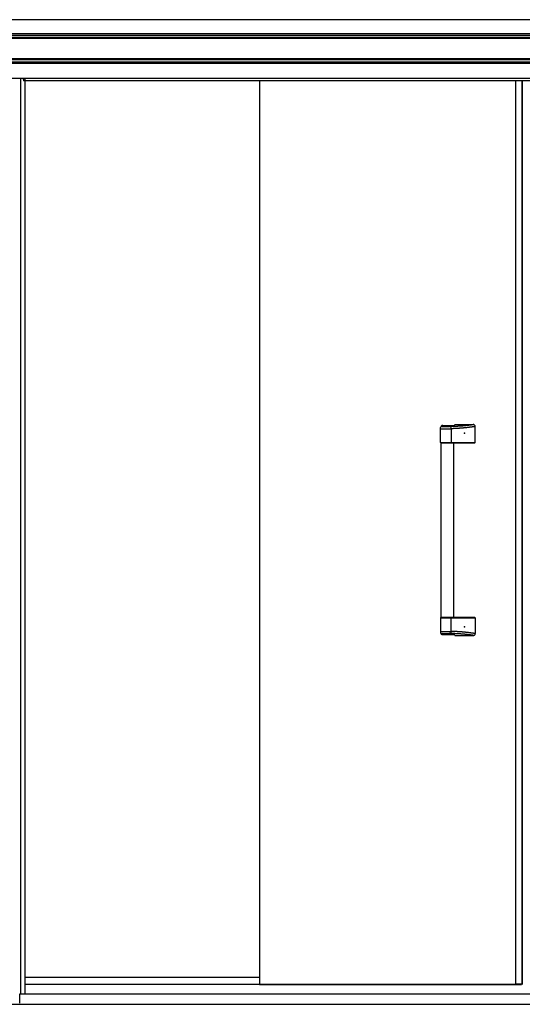
# Model space of a CAD drawing. Extents: x 543 to 20478, y 184 to 14052.
# Drawn here: x 4904 to 6109, y 10162 to 12521 of the extents above; entities that cross this region are included whole.
import ezdxf

# ---------------------------------------------------------------- set-up
doc = ezdxf.new("R2010")
doc.units = 0
doc.header["$LTSCALE"] = 50
doc.header["$MEASUREMENT"] = 0
for name, color, linetype in [('上枠前', 2, 'CONTINUOUS'), ('下レール', 2, 'CONTINUOUS'), ('下枠前', 2, 'CONTINUOUS'), ('中柱後', 2, 'CONTINUOUS'), ('取手セット', 3, 'CONTINUOUS'), ('扉右', 3, 'CONTINUOUS'), ('扉左', 3, 'CONTINUOUS'), ('隙間隠し', 1, 'CONTINUOUS'), ('鼻隠し前', 2, 'CONTINUOUS')]:
    doc.layers.add(name, color=color, linetype=linetype)

msp = doc.modelspace()

# ---------------------------------------------------------------- linework, layer by layer
at = {"layer": '上枠前'}
for p in [(4913.4, 12378), (7304.9, 12375)]:
    msp.add_line(p, (4913.4, 12375), dxfattribs=at)
msp.add_arc((4908.4, 12378), 5, 0, 28.9008, dxfattribs=at)
at = {"layer": '下レール'}
for p, q in [((4917.4, 10227.1), (5479.1, 10227.1)), ((4917.4, 10210.1), (5479.1, 10210.1))]:
    msp.add_line(p, q, dxfattribs=at)
at = {"layer": '下枠前'}
for p, q in [((4908.9, 10187), (7309.4, 10187)), ((4839.4, 10162), (7378.9, 10162))]:
    msp.add_line(p, q, dxfattribs=at)
at = {"layer": '中柱後'}
for p, q in [((4907.4, 10187), (4907.4, 12380.4)), ((4917.4, 10187), (4917.4, 12380.4)), ((4904.4, 10165), (4904.4, 10187)), ((4904.4, 10187), (4917.4, 10187))]:
    msp.add_line(p, q, dxfattribs=at)
at = {"layer": '取手セット'}
for p, q in [((5913.6, 11508.3), (5913.6, 11543.9)), ((5913.6, 11541.1), (5939.2, 11541.1)), ((5916.1, 11548.1), (5916.1, 11548.2)), ((5918.1, 11546.1), (5934.2, 11546.1)), ((5918.6, 11548.9), (5945.4, 11548.9)), ((5934.7, 11546.1), (5934.2, 11546.1)), ((5935.2, 11546.1), (5934.7, 11546.1)), ((5935.8, 11546.1), (5935.2, 11546.1)), ((5936.3, 11546.2), (5935.8, 11546.1)), ((5936.8, 11546.2), (5936.3, 11546.2)), ((5937.3, 11546.2), (5936.8, 11546.2)), ((5937.8, 11546.2), (5937.3, 11546.2)), ((5938.3, 11546.2), (5937.8, 11546.2)), ((5938.8, 11546.2), (5938.3, 11546.2)), ((5939.3, 11546.2), (5938.8, 11546.2)), ((5939.2, 11541.1), (5939.2, 11508.3)), ((5939.6, 11541.1), (5939.2, 11541.1)), ((5939.7, 11546.3), (5939.3, 11546.2)), ((5939.9, 11541.1), (5939.6, 11541.1)), ((5940.2, 11546.3), (5939.7, 11546.3)), ((5940.3, 11541.1), (5939.9, 11541.1)), ((5940.7, 11546.3), (5940.2, 11546.3)), ((5940.7, 11541.1), (5940.3, 11541.1)), ((5941.2, 11546.3), (5940.7, 11546.3)), ((5941, 11541.2), (5940.7, 11541.1)), ((5941.4, 11541.2), (5941, 11541.2)), ((5941.6, 11546.3), (5941.2, 11546.3)), ((5941.7, 11541.2), (5941.4, 11541.2)), ((5942.1, 11546.3), (5941.6, 11546.3)), ((5942.1, 11541.2), (5941.7, 11541.2)), ((5942.6, 11546.3), (5942.1, 11546.3)), ((5942.5, 11541.2), (5942.1, 11541.2)), ((5942.8, 11541.2), (5942.5, 11541.2)), ((5943, 11546.4), (5942.6, 11546.3)), ((5943.2, 11541.2), (5942.8, 11541.2)), ((5943.5, 11546.4), (5943, 11546.4)), ((5943.6, 11541.3), (5943.2, 11541.2)), ((5943.9, 11546.4), (5943.5, 11546.4)), ((5943.9, 11541.3), (5943.6, 11541.3)), ((5944.4, 11546.4), (5943.9, 11546.4)), ((5944.3, 11541.3), (5943.9, 11541.3)), ((5944.6, 11541.3), (5944.3, 11541.3)), ((5944.8, 11546.4), (5944.4, 11546.4)), ((5945, 11541.3), (5944.6, 11541.3)), ((5945.2, 11546.4), (5944.8, 11546.4)), ((5945.4, 11541.3), (5945, 11541.3)), ((5945.7, 11546.5), (5945.2, 11546.4)), ((5945.7, 11541.4), (5945.4, 11541.3)), ((5946.1, 11546.5), (5945.7, 11546.5)), ((5946.1, 11541.4), (5945.7, 11541.4)), ((5946.5, 11546.5), (5946.1, 11546.5)), ((5946.4, 11541.4), (5946.1, 11541.4)), ((5946.8, 11541.4), (5946.4, 11541.4)), ((5947, 11546.5), (5946.5, 11546.5)), ((5947.2, 11541.4), (5946.8, 11541.4)), ((5947.4, 11546.5), (5947, 11546.5)), ((5947.5, 11541.4), (5947.2, 11541.4)), ((5947.8, 11546.5), (5947.4, 11546.5)), ((5947.9, 11541.5), (5947.5, 11541.4)), ((5947.6, 11551.3), (5991.4, 11551.3)), ((5948.2, 11546.6), (5947.8, 11546.5)), ((5948.2, 11541.5), (5947.9, 11541.5)), ((5948.6, 11546.6), (5948.2, 11546.6)), ((5948.6, 11541.5), (5948.2, 11541.5)), ((5949.1, 11546.6), (5948.6, 11546.6)), ((5949, 11541.5), (5948.6, 11541.5)), ((5949.3, 11541.5), (5949, 11541.5)), ((5949.4, 11546.6), (5949.1, 11546.6)), ((5949.7, 11541.5), (5949.3, 11541.5)), ((5949.9, 11546.6), (5949.4, 11546.6)), ((5950.1, 11541.6), (5949.7, 11541.5)), ((5950.3, 11546.6), (5949.9, 11546.6)), ((5950.4, 11541.6), (5950.1, 11541.6)), ((5950.7, 11546.7), (5950.3, 11546.6)), ((5950.8, 11541.6), (5950.4, 11541.6)), ((5951.1, 11546.7), (5950.7, 11546.7)), ((5951.1, 11541.6), (5950.8, 11541.6)), ((5951.5, 11546.7), (5951.1, 11546.7)), ((5951.5, 11541.6), (5951.1, 11541.6)), ((5951.9, 11546.7), (5951.5, 11546.7)), ((5951.9, 11541.7), (5951.5, 11541.6)), ((5952.2, 11546.7), (5951.9, 11546.7)), ((5952.2, 11541.7), (5951.9, 11541.7)), ((5952.6, 11546.8), (5952.2, 11546.7)), ((5952.6, 11541.7), (5952.2, 11541.7)), ((5953, 11546.8), (5952.6, 11546.8)), ((5952.9, 11541.7), (5952.6, 11541.7)), ((5953.3, 11541.7), (5952.9, 11541.7)), ((5953.4, 11546.8), (5953, 11546.8)), ((5953.7, 11541.8), (5953.3, 11541.7)), ((5953.8, 11546.8), (5953.4, 11546.8)), ((5954, 11541.8), (5953.7, 11541.8)), ((5954.2, 11546.8), (5953.8, 11546.8)), ((5954.4, 11541.8), (5954, 11541.8)), ((5954.5, 11546.8), (5954.2, 11546.8)), ((5954.7, 11541.8), (5954.4, 11541.8)), ((5954.9, 11546.9), (5954.5, 11546.8)), ((5955.1, 11541.8), (5954.7, 11541.8)), ((5955.3, 11546.9), (5954.9, 11546.9)), ((5955.5, 11541.9), (5955.1, 11541.8)), ((5955.7, 11546.9), (5955.3, 11546.9)), ((5955.8, 11541.9), (5955.5, 11541.9)), ((5956, 11546.9), (5955.7, 11546.9)), ((5956.2, 11541.9), (5955.8, 11541.9)), ((5956.4, 11546.9), (5956, 11546.9)), ((5956.6, 11541.9), (5956.2, 11541.9)), ((5956.8, 11547), (5956.4, 11546.9)), ((5956.9, 11541.9), (5956.6, 11541.9)), ((5957.1, 11547), (5956.8, 11547)), ((5957.3, 11542), (5956.9, 11541.9)), ((5957.5, 11547), (5957.1, 11547)), ((5957.6, 11542), (5957.3, 11542)), ((5957.9, 11547), (5957.5, 11547)), ((5958, 11542), (5957.6, 11542)), ((5958.2, 11547.1), (5957.9, 11547)), ((5958.4, 11542), (5958, 11542)), ((5958.6, 11547.1), (5958.2, 11547.1)), ((5958.7, 11542.1), (5958.4, 11542)), ((5958.9, 11547.1), (5958.6, 11547.1)), ((5959.1, 11542.1), (5958.7, 11542.1)), ((5959.3, 11547.1), (5958.9, 11547.1)), ((5959.4, 11542.1), (5959.1, 11542.1)), ((5959.6, 11547.1), (5959.3, 11547.1)), ((5959.8, 11542.1), (5959.4, 11542.1)), ((5960, 11547.2), (5959.6, 11547.1)), ((5960.1, 11542.2), (5959.8, 11542.1)), ((5960.3, 11547.2), (5960, 11547.2)), ((5960.5, 11542.2), (5960.1, 11542.2)), ((5960.7, 11547.2), (5960.3, 11547.2)), ((5960.9, 11542.2), (5960.5, 11542.2)), ((5961, 11547.2), (5960.7, 11547.2)), ((5961.2, 11542.2), (5960.9, 11542.2)), ((5961.4, 11547.3), (5961, 11547.2)), ((5961.6, 11542.3), (5961.2, 11542.2)), ((5961.7, 11547.3), (5961.4, 11547.3)), ((5962, 11542.3), (5961.6, 11542.3)), ((5962.1, 11547.3), (5961.7, 11547.3)), ((5962.3, 11542.3), (5962, 11542.3)), ((5962.4, 11547.3), (5962.1, 11547.3)), ((5962.7, 11542.3), (5962.3, 11542.3)), ((5962.8, 11547.4), (5962.4, 11547.3)), ((5963, 11542.4), (5962.7, 11542.3)), ((5963.1, 11547.4), (5962.8, 11547.4)), ((5963.4, 11542.4), (5963, 11542.4)), ((5963.5, 11547.4), (5963.1, 11547.4)), ((5963.8, 11542.4), (5963.4, 11542.4)), ((5963.8, 11547.4), (5963.5, 11547.4)), ((5964.1, 11547.5), (5963.8, 11547.4)), ((5964.1, 11542.5), (5963.8, 11542.4)), ((5964.5, 11547.5), (5964.1, 11547.5)), ((5964.5, 11542.5), (5964.1, 11542.5)), ((5964.8, 11547.5), (5964.5, 11547.5)), ((5964.8, 11542.5), (5964.5, 11542.5)), ((5965.2, 11547.6), (5964.8, 11547.5)), ((5965.2, 11542.5), (5964.8, 11542.5)), ((5965.5, 11547.6), (5965.2, 11547.6)), ((5965.6, 11542.6), (5965.2, 11542.5)), ((5965.9, 11547.6), (5965.5, 11547.6)), ((5965.9, 11542.6), (5965.6, 11542.6)), ((5966.2, 11547.6), (5965.9, 11547.6)), ((5966.3, 11542.6), (5965.9, 11542.6)), ((5966.6, 11547.7), (5966.2, 11547.6)), ((5966.6, 11542.7), (5966.3, 11542.6)), ((5966.9, 11547.7), (5966.6, 11547.7)), ((5967, 11542.7), (5966.6, 11542.7)), ((5967.2, 11547.7), (5966.9, 11547.7)), ((5967.4, 11542.7), (5967, 11542.7)), ((5967.6, 11547.8), (5967.2, 11547.7)), ((5967.7, 11542.8), (5967.4, 11542.7)), ((5967.9, 11547.8), (5967.6, 11547.8)), ((5968.1, 11542.8), (5967.7, 11542.8)), ((5968.3, 11547.8), (5967.9, 11547.8)), ((5968.4, 11542.8), (5968.1, 11542.8)), ((5968.6, 11547.9), (5968.3, 11547.8)), ((5968.8, 11542.9), (5968.4, 11542.8)), ((5968.9, 11547.9), (5968.6, 11547.9)), ((5969.2, 11542.9), (5968.8, 11542.9)), ((5969.3, 11547.9), (5968.9, 11547.9)), ((5969.5, 11542.9), (5969.2, 11542.9)), ((5969.6, 11548), (5969.3, 11547.9)), ((5969.9, 11543), (5969.5, 11542.9)), ((5969.9, 11548), (5969.6, 11548)), ((5970.3, 11548), (5969.9, 11548)), ((5970.2, 11543), (5969.9, 11543)), ((5970.6, 11543), (5970.2, 11543)), ((5970.6, 11548.1), (5970.3, 11548)), ((5971, 11548.1), (5970.6, 11548.1)), ((5971, 11543.1), (5970.6, 11543)), ((5971.3, 11548.1), (5971, 11548.1)), ((5971.3, 11543.1), (5971, 11543.1)), ((5971.6, 11548.2), (5971.3, 11548.1)), ((5971.7, 11543.1), (5971.3, 11543.1)), ((5972, 11548.2), (5971.6, 11548.2)), ((5972, 11543.2), (5971.7, 11543.1)), ((5972.3, 11548.2), (5972, 11548.2)), ((5972.4, 11543.2), (5972, 11543.2)), ((5972.7, 11548.3), (5972.3, 11548.2)), ((5972.8, 11543.3), (5972.4, 11543.2)), ((5973, 11548.3), (5972.7, 11548.3)), ((5973.1, 11543.3), (5972.8, 11543.3)), ((5973.4, 11548.3), (5973, 11548.3)), ((5973.5, 11543.3), (5973.1, 11543.3)), ((5973.7, 11548.4), (5973.4, 11548.3)), ((5973.8, 11543.4), (5973.5, 11543.3)), ((5974, 11548.4), (5973.7, 11548.4)), ((5974.2, 11543.4), (5973.8, 11543.4)), ((5974.4, 11548.5), (5974, 11548.4)), ((5974.6, 11543.5), (5974.2, 11543.4)), ((5974.7, 11548.5), (5974.4, 11548.5)), ((5974.9, 11543.5), (5974.6, 11543.5)), ((5975.1, 11548.5), (5974.7, 11548.5)), ((5975.3, 11543.5), (5974.9, 11543.5)), ((5975.4, 11548.6), (5975.1, 11548.5)), ((5975.6, 11543.6), (5975.3, 11543.5)), ((5975.7, 11548.6), (5975.4, 11548.6)), ((5976, 11543.6), (5975.6, 11543.6)), ((5976.1, 11548.7), (5975.7, 11548.6)), ((5976.4, 11543.7), (5976, 11543.6)), ((5976.4, 11548.7), (5976.1, 11548.7)), ((5976.8, 11548.7), (5976.4, 11548.7)), ((5976.7, 11543.7), (5976.4, 11543.7)), ((5977.1, 11543.7), (5976.7, 11543.7)), ((5977.1, 11548.8), (5976.8, 11548.7)), ((5977.4, 11548.8), (5977.1, 11548.8)), ((5977.4, 11543.8), (5977.1, 11543.7)), ((5977.8, 11548.9), (5977.4, 11548.8)), ((5977.8, 11543.8), (5977.4, 11543.8)), ((5978.1, 11548.9), (5977.8, 11548.9)), ((5978.1, 11543.9), (5977.8, 11543.8)), ((5978.4, 11548.9), (5978.1, 11548.9)), ((5978.5, 11543.9), (5978.1, 11543.9)), ((5978.8, 11549), (5978.4, 11548.9)), ((5978.9, 11544), (5978.5, 11543.9)), ((5979.1, 11549), (5978.8, 11549)), ((5979.2, 11544), (5978.9, 11544)), ((5979.5, 11549.1), (5979.1, 11549)), ((5979.6, 11544), (5979.2, 11544)), ((5979.8, 11549.1), (5979.5, 11549.1)), ((5979.9, 11544.1), (5979.6, 11544)), ((5980.1, 11549.1), (5979.8, 11549.1)), ((5980.3, 11544.1), (5979.9, 11544.1)), ((5980.5, 11549.2), (5980.1, 11549.1)), ((5980.6, 11544.2), (5980.3, 11544.1)), ((5980.8, 11549.2), (5980.5, 11549.2)), ((5981, 11544.2), (5980.6, 11544.2)), ((5981.2, 11549.3), (5980.8, 11549.2)), ((5981.4, 11544.3), (5981, 11544.2)), ((5981.5, 11549.3), (5981.2, 11549.3)), ((5981.7, 11544.3), (5981.4, 11544.3)), ((5981.9, 11549.4), (5981.5, 11549.3)), ((5982.1, 11544.4), (5981.7, 11544.3)), ((5982.2, 11549.4), (5981.9, 11549.4)), ((5982.4, 11544.4), (5982.1, 11544.4)), ((5982.5, 11549.4), (5982.2, 11549.4)), ((5982.8, 11544.5), (5982.4, 11544.4)), ((5982.9, 11549.5), (5982.5, 11549.4)), ((5983.2, 11544.5), (5982.8, 11544.5)), ((5983.2, 11549.5), (5982.9, 11549.5)), ((5983.6, 11549.6), (5983.2, 11549.5)), ((5983.5, 11544.5), (5983.2, 11544.5)), ((5983.9, 11544.6), (5983.5, 11544.5)), ((5983.9, 11549.6), (5983.6, 11549.6)), ((5984.2, 11549.7), (5983.9, 11549.6)), ((5984.2, 11544.6), (5983.9, 11544.6)), ((5984.6, 11549.7), (5984.2, 11549.7)), ((5984.6, 11544.7), (5984.2, 11544.6)), ((5984.9, 11549.7), (5984.6, 11549.7)), ((5985, 11544.7), (5984.6, 11544.7)), ((5985.2, 11549.8), (5984.9, 11549.7)), ((5985.3, 11544.8), (5985, 11544.7)), ((5985.6, 11549.8), (5985.2, 11549.8)), ((5985.7, 11544.8), (5985.3, 11544.8)), ((5985.9, 11549.9), (5985.6, 11549.8)), ((5986, 11544.9), (5985.7, 11544.8)), ((5986.3, 11549.9), (5985.9, 11549.9)), ((5986.4, 11544.9), (5986, 11544.9)), ((5986.6, 11550), (5986.3, 11549.9)), ((5986.8, 11545), (5986.4, 11544.9)), ((5986.9, 11550), (5986.6, 11550)), ((5987.1, 11545), (5986.8, 11545)), ((5987.3, 11550.1), (5986.9, 11550)), ((5987.5, 11545.1), (5987.1, 11545)), ((5987.6, 11550.1), (5987.3, 11550.1)), ((5987.8, 11545.1), (5987.5, 11545.1)), ((5988, 11550.2), (5987.6, 11550.1)), ((5988.2, 11545.2), (5987.8, 11545.1)), ((5988.3, 11550.2), (5988, 11550.2)), ((5988.5, 11545.2), (5988.2, 11545.2)), ((5988.6, 11550.2), (5988.3, 11550.2)), ((5988.9, 11545.3), (5988.5, 11545.2)), ((5989, 11550.3), (5988.6, 11550.2)), ((5989.3, 11545.3), (5988.9, 11545.3)), ((5989.3, 11550.3), (5989, 11550.3)), ((5989.7, 11550.4), (5989.3, 11550.3)), ((5989.6, 11545.4), (5989.3, 11545.3)), ((5990, 11545.4), (5989.6, 11545.4)), ((5990, 11550.4), (5989.7, 11550.4)), ((5990.3, 11550.5), (5990, 11550.4)), ((5990.3, 11545.5), (5990, 11545.4)), ((5990.7, 11550.5), (5990.3, 11550.5)), ((5990.7, 11545.5), (5990.3, 11545.5)), ((5991, 11550.6), (5990.7, 11550.5)), ((5991.1, 11545.6), (5990.7, 11545.5)), ((5991.4, 11550.6), (5991, 11550.6)), ((5991.4, 11545.6), (5991.1, 11545.6)), ((5991.7, 11550.7), (5991.4, 11550.6)), ((5991.8, 11545.7), (5991.4, 11545.6)), ((5992, 11550.7), (5991.7, 11550.7)), ((5992.1, 11545.7), (5991.8, 11545.7)), ((5992.4, 11550.8), (5992, 11550.7)), ((5992.5, 11545.8), (5992.1, 11545.7)), ((5992.7, 11550.8), (5992.4, 11550.8)), ((5992.8, 11545.8), (5992.5, 11545.8)), ((5993.1, 11550.9), (5992.7, 11550.8)), ((5993.2, 11545.9), (5992.8, 11545.8)), ((5993.4, 11550.9), (5993.1, 11550.9)), ((5993.6, 11545.9), (5993.2, 11545.9)), ((5993.9, 11546), (5993.6, 11545.9)), ((5994.3, 11546), (5993.9, 11546)), ((5994.6, 11546.1), (5994.3, 11546)), ((5995, 11546.1), (5994.6, 11546.1)), ((5995.4, 11546.2), (5995, 11546.1)), ((5995.7, 11546.2), (5995.4, 11546.2)), ((5996.1, 11546.3), (5995.7, 11546.2)), ((5996.4, 11546.3), (5996.1, 11546.3)), ((5996.4, 11508.3), (5996.4, 11546.3)), ((5914.6, 11507.3), (5913.6, 11508.3)), ((5913.6, 11508.3), (5996.4, 11508.3)), ((5914.6, 11507.3), (5995.4, 11507.3)), ((5915.1, 11089.3), (5915.1, 11507.3)), ((5937.8, 11507.3), (5939.2, 11508.3)), ((5945.1, 11089.3), (5945.1, 11507.3)), ((5995.4, 11507.3), (5996.4, 11508.3)), ((5914.6, 11089.3), (5913.6, 11088.3)), ((5913.6, 11088.3), (5913.6, 11052.7)), ((5913.6, 11088.3), (5996.4, 11088.3)), ((5914.6, 11089.3), (5995.4, 11089.3)), ((5937.8, 11089.3), (5939.2, 11088.3)), ((5939.2, 11055.5), (5939.2, 11088.3)), ((5995.4, 11089.3), (5996.4, 11088.3)), ((5996.4, 11088.3), (5996.4, 11050.3)), ((5913.6, 11055.5), (5939.2, 11055.5)), ((5916.1, 11048.5), (5916.1, 11048.4)), ((5918.1, 11050.5), (5934.2, 11050.5)), ((5918.6, 11047.7), (5945.4, 11047.7)), ((5934.7, 11050.5), (5934.2, 11050.5)), ((5935.2, 11050.5), (5934.7, 11050.5)), ((5935.8, 11050.5), (5935.2, 11050.5)), ((5936.3, 11050.4), (5935.8, 11050.5)), ((5936.8, 11050.4), (5936.3, 11050.4)), ((5937.3, 11050.4), (5936.8, 11050.4)), ((5937.8, 11050.4), (5937.3, 11050.4)), ((5938.3, 11050.4), (5937.8, 11050.4)), ((5938.8, 11050.4), (5938.3, 11050.4)), ((5939.3, 11050.4), (5938.8, 11050.4)), ((5939.6, 11055.5), (5939.2, 11055.5)), ((5939.7, 11050.3), (5939.3, 11050.4)), ((5939.9, 11055.5), (5939.6, 11055.5)), ((5940.2, 11050.3), (5939.7, 11050.3)), ((5940.3, 11055.5), (5939.9, 11055.5)), ((5940.7, 11050.3), (5940.2, 11050.3)), ((5940.7, 11055.5), (5940.3, 11055.5)), ((5941, 11055.4), (5940.7, 11055.5)), ((5941.2, 11050.3), (5940.7, 11050.3)), ((5941.4, 11055.4), (5941, 11055.4)), ((5941.6, 11050.3), (5941.2, 11050.3)), ((5941.7, 11055.4), (5941.4, 11055.4)), ((5942.1, 11050.3), (5941.6, 11050.3)), ((5942.1, 11055.4), (5941.7, 11055.4)), ((5942.5, 11055.4), (5942.1, 11055.4)), ((5942.6, 11050.3), (5942.1, 11050.3)), ((5942.8, 11055.4), (5942.5, 11055.4)), ((5943, 11050.2), (5942.6, 11050.3)), ((5943.2, 11055.4), (5942.8, 11055.4)), ((5943.5, 11050.2), (5943, 11050.2)), ((5943.6, 11055.3), (5943.2, 11055.4)), ((5943.9, 11050.2), (5943.5, 11050.2)), ((5943.9, 11055.3), (5943.6, 11055.3)), ((5944.3, 11055.3), (5943.9, 11055.3)), ((5944.4, 11050.2), (5943.9, 11050.2)), ((5944.6, 11055.3), (5944.3, 11055.3)), ((5944.8, 11050.2), (5944.4, 11050.2)), ((5945, 11055.3), (5944.6, 11055.3)), ((5945.2, 11050.2), (5944.8, 11050.2)), ((5945.4, 11055.3), (5945, 11055.3)), ((5945.7, 11050.1), (5945.2, 11050.2)), ((5945.7, 11055.2), (5945.4, 11055.3)), ((5946.1, 11055.2), (5945.7, 11055.2)), ((5946.1, 11050.1), (5945.7, 11050.1)), ((5946.4, 11055.2), (5946.1, 11055.2)), ((5946.5, 11050.1), (5946.1, 11050.1)), ((5946.8, 11055.2), (5946.4, 11055.2)), ((5947, 11050.1), (5946.5, 11050.1)), ((5947.2, 11055.2), (5946.8, 11055.2)), ((5947.4, 11050.1), (5947, 11050.1)), ((5947.5, 11055.2), (5947.2, 11055.2)), ((5947.8, 11050.1), (5947.4, 11050.1)), ((5947.9, 11055.1), (5947.5, 11055.2)), ((5947.6, 11045.3), (5991.4, 11045.3)), ((5948.2, 11050), (5947.8, 11050.1)), ((5948.2, 11055.1), (5947.9, 11055.1)), ((5948.6, 11055.1), (5948.2, 11055.1)), ((5948.6, 11050), (5948.2, 11050)), ((5949, 11055.1), (5948.6, 11055.1)), ((5949.1, 11050), (5948.6, 11050)), ((5949.3, 11055.1), (5949, 11055.1)), ((5949.4, 11050), (5949.1, 11050)), ((5949.7, 11055.1), (5949.3, 11055.1)), ((5949.9, 11050), (5949.4, 11050)), ((5950.1, 11055), (5949.7, 11055.1)), ((5950.3, 11050), (5949.9, 11050)), ((5950.4, 11055), (5950.1, 11055)), ((5950.7, 11049.9), (5950.3, 11050)), ((5950.8, 11055), (5950.4, 11055)), ((5951.1, 11049.9), (5950.7, 11049.9)), ((5951.1, 11055), (5950.8, 11055)), ((5951.5, 11055), (5951.1, 11055)), ((5951.5, 11049.9), (5951.1, 11049.9)), ((5951.9, 11054.9), (5951.5, 11055)), ((5951.9, 11049.9), (5951.5, 11049.9)), ((5952.2, 11054.9), (5951.9, 11054.9)), ((5952.2, 11049.9), (5951.9, 11049.9)), ((5952.6, 11054.9), (5952.2, 11054.9)), ((5952.6, 11049.8), (5952.2, 11049.9)), ((5952.9, 11054.9), (5952.6, 11054.9)), ((5953, 11049.8), (5952.6, 11049.8)), ((5953.3, 11054.9), (5952.9, 11054.9)), ((5953.4, 11049.8), (5953, 11049.8)), ((5953.7, 11054.8), (5953.3, 11054.9)), ((5953.8, 11049.8), (5953.4, 11049.8)), ((5954, 11054.8), (5953.7, 11054.8)), ((5954.2, 11049.8), (5953.8, 11049.8)), ((5954.4, 11054.8), (5954, 11054.8)), ((5954.5, 11049.8), (5954.2, 11049.8)), ((5954.7, 11054.8), (5954.4, 11054.8)), ((5954.9, 11049.7), (5954.5, 11049.8)), ((5955.1, 11054.8), (5954.7, 11054.8)), ((5955.3, 11049.7), (5954.9, 11049.7)), ((5955.5, 11054.7), (5955.1, 11054.8)), ((5955.7, 11049.7), (5955.3, 11049.7)), ((5955.8, 11054.7), (5955.5, 11054.7)), ((5956, 11049.7), (5955.7, 11049.7)), ((5956.2, 11054.7), (5955.8, 11054.7)), ((5956.4, 11049.7), (5956, 11049.7)), ((5956.6, 11054.7), (5956.2, 11054.7)), ((5956.8, 11049.6), (5956.4, 11049.7)), ((5956.9, 11054.7), (5956.6, 11054.7)), ((5957.1, 11049.6), (5956.8, 11049.6)), ((5957.3, 11054.6), (5956.9, 11054.7)), ((5957.5, 11049.6), (5957.1, 11049.6)), ((5957.6, 11054.6), (5957.3, 11054.6)), ((5957.9, 11049.6), (5957.5, 11049.6)), ((5958, 11054.6), (5957.6, 11054.6)), ((5958.2, 11049.5), (5957.9, 11049.6)), ((5958.4, 11054.6), (5958, 11054.6)), ((5958.6, 11049.5), (5958.2, 11049.5)), ((5958.7, 11054.5), (5958.4, 11054.6)), ((5958.9, 11049.5), (5958.6, 11049.5)), ((5959.1, 11054.5), (5958.7, 11054.5)), ((5959.3, 11049.5), (5958.9, 11049.5)), ((5959.4, 11054.5), (5959.1, 11054.5)), ((5959.6, 11049.5), (5959.3, 11049.5)), ((5959.8, 11054.5), (5959.4, 11054.5)), ((5960, 11049.4), (5959.6, 11049.5)), ((5960.1, 11054.4), (5959.8, 11054.5)), ((5960.3, 11049.4), (5960, 11049.4)), ((5960.5, 11054.4), (5960.1, 11054.4)), ((5960.7, 11049.4), (5960.3, 11049.4)), ((5960.9, 11054.4), (5960.5, 11054.4)), ((5961, 11049.4), (5960.7, 11049.4)), ((5961.2, 11054.4), (5960.9, 11054.4)), ((5961.4, 11049.3), (5961, 11049.4)), ((5961.6, 11054.3), (5961.2, 11054.4)), ((5961.7, 11049.3), (5961.4, 11049.3)), ((5962, 11054.3), (5961.6, 11054.3)), ((5962.1, 11049.3), (5961.7, 11049.3)), ((5962.3, 11054.3), (5962, 11054.3)), ((5962.4, 11049.3), (5962.1, 11049.3)), ((5962.7, 11054.3), (5962.3, 11054.3)), ((5962.8, 11049.2), (5962.4, 11049.3)), ((5963, 11054.2), (5962.7, 11054.3)), ((5963.1, 11049.2), (5962.8, 11049.2)), ((5963.4, 11054.2), (5963, 11054.2)), ((5963.5, 11049.2), (5963.1, 11049.2)), ((5963.8, 11054.2), (5963.4, 11054.2)), ((5963.8, 11049.2), (5963.5, 11049.2)), ((5964.1, 11054.1), (5963.8, 11054.2)), ((5964.1, 11049.1), (5963.8, 11049.2)), ((5964.5, 11054.1), (5964.1, 11054.1)), ((5964.5, 11049.1), (5964.1, 11049.1)), ((5964.8, 11054.1), (5964.5, 11054.1)), ((5964.8, 11049.1), (5964.5, 11049.1)), ((5965.2, 11054.1), (5964.8, 11054.1)), ((5965.2, 11049), (5964.8, 11049.1)), ((5965.6, 11054), (5965.2, 11054.1)), ((5965.5, 11049), (5965.2, 11049)), ((5965.9, 11049), (5965.5, 11049)), ((5965.9, 11054), (5965.6, 11054)), ((5966.3, 11054), (5965.9, 11054)), ((5966.2, 11049), (5965.9, 11049)), ((5966.6, 11048.9), (5966.2, 11049)), ((5966.6, 11053.9), (5966.3, 11054)), ((5967, 11053.9), (5966.6, 11053.9)), ((5966.9, 11048.9), (5966.6, 11048.9)), ((5967.2, 11048.9), (5966.9, 11048.9)), ((5967.4, 11053.9), (5967, 11053.9)), ((5967.6, 11048.8), (5967.2, 11048.9)), ((5967.7, 11053.8), (5967.4, 11053.9)), ((5967.9, 11048.8), (5967.6, 11048.8)), ((5968.1, 11053.8), (5967.7, 11053.8)), ((5968.3, 11048.8), (5967.9, 11048.8)), ((5968.4, 11053.8), (5968.1, 11053.8)), ((5968.6, 11048.7), (5968.3, 11048.8)), ((5968.8, 11053.7), (5968.4, 11053.8)), ((5968.9, 11048.7), (5968.6, 11048.7)), ((5969.2, 11053.7), (5968.8, 11053.7)), ((5969.3, 11048.7), (5968.9, 11048.7)), ((5969.5, 11053.7), (5969.2, 11053.7)), ((5969.6, 11048.6), (5969.3, 11048.7)), ((5969.9, 11053.6), (5969.5, 11053.7)), ((5969.9, 11048.6), (5969.6, 11048.6)), ((5970.2, 11053.6), (5969.9, 11053.6)), ((5970.3, 11048.6), (5969.9, 11048.6)), ((5970.6, 11053.6), (5970.2, 11053.6)), ((5970.6, 11048.5), (5970.3, 11048.6)), ((5971, 11053.5), (5970.6, 11053.6)), ((5971, 11048.5), (5970.6, 11048.5)), ((5971.3, 11053.5), (5971, 11053.5)), ((5971.3, 11048.5), (5971, 11048.5)), ((5971.7, 11053.4), (5971.3, 11053.5)), ((5971.6, 11048.4), (5971.3, 11048.5)), ((5972, 11048.4), (5971.6, 11048.4)), ((5972, 11053.4), (5971.7, 11053.4)), ((5972.4, 11053.4), (5972, 11053.4)), ((5972.3, 11048.4), (5972, 11048.4)), ((5972.7, 11048.3), (5972.3, 11048.4)), ((5972.8, 11053.3), (5972.4, 11053.4)), ((5973, 11048.3), (5972.7, 11048.3)), ((5973.1, 11053.3), (5972.8, 11053.3)), ((5973.4, 11048.3), (5973, 11048.3)), ((5973.5, 11053.3), (5973.1, 11053.3)), ((5973.7, 11048.2), (5973.4, 11048.3)), ((5973.8, 11053.2), (5973.5, 11053.3)), ((5974, 11048.2), (5973.7, 11048.2)), ((5974.2, 11053.2), (5973.8, 11053.2)), ((5974.4, 11048.1), (5974, 11048.2)), ((5974.6, 11053.1), (5974.2, 11053.2)), ((5974.7, 11048.1), (5974.4, 11048.1)), ((5974.9, 11053.1), (5974.6, 11053.1)), ((5975.1, 11048.1), (5974.7, 11048.1)), ((5975.3, 11053.1), (5974.9, 11053.1)), ((5975.4, 11048), (5975.1, 11048.1)), ((5975.6, 11053), (5975.3, 11053.1)), ((5975.7, 11048), (5975.4, 11048)), ((5976, 11053), (5975.6, 11053)), ((5976.1, 11047.9), (5975.7, 11048)), ((5976.4, 11052.9), (5976, 11053)), ((5976.4, 11047.9), (5976.1, 11047.9)), ((5976.7, 11052.9), (5976.4, 11052.9)), ((5976.8, 11047.9), (5976.4, 11047.9)), ((5977.1, 11052.9), (5976.7, 11052.9)), ((5977.1, 11047.8), (5976.8, 11047.9)), ((5977.4, 11052.8), (5977.1, 11052.9)), ((5977.4, 11047.8), (5977.1, 11047.8)), ((5977.8, 11052.8), (5977.4, 11052.8)), ((5977.8, 11047.7), (5977.4, 11047.8)), ((5978.1, 11052.7), (5977.8, 11052.8)), ((5978.1, 11047.7), (5977.8, 11047.7)), ((5978.5, 11052.7), (5978.1, 11052.7)), ((5978.4, 11047.7), (5978.1, 11047.7)), ((5978.8, 11047.6), (5978.4, 11047.7)), ((5978.9, 11052.6), (5978.5, 11052.7)), ((5979.1, 11047.6), (5978.8, 11047.6)), ((5979.2, 11052.6), (5978.9, 11052.6)), ((5979.5, 11047.5), (5979.1, 11047.6)), ((5979.6, 11052.6), (5979.2, 11052.6)), ((5979.8, 11047.5), (5979.5, 11047.5)), ((5979.9, 11052.5), (5979.6, 11052.6)), ((5980.1, 11047.5), (5979.8, 11047.5)), ((5980.3, 11052.5), (5979.9, 11052.5)), ((5980.5, 11047.4), (5980.1, 11047.5)), ((5980.6, 11052.4), (5980.3, 11052.5)), ((5980.8, 11047.4), (5980.5, 11047.4)), ((5981, 11052.4), (5980.6, 11052.4)), ((5981.2, 11047.3), (5980.8, 11047.4)), ((5981.4, 11052.3), (5981, 11052.4)), ((5981.5, 11047.3), (5981.2, 11047.3)), ((5981.7, 11052.3), (5981.4, 11052.3)), ((5981.9, 11047.2), (5981.5, 11047.3)), ((5982.1, 11052.2), (5981.7, 11052.3)), ((5982.2, 11047.2), (5981.9, 11047.2)), ((5982.4, 11052.2), (5982.1, 11052.2)), ((5982.5, 11047.2), (5982.2, 11047.2)), ((5982.8, 11052.1), (5982.4, 11052.2)), ((5982.9, 11047.1), (5982.5, 11047.2)), ((5983.2, 11052.1), (5982.8, 11052.1)), ((5983.2, 11047.1), (5982.9, 11047.1)), ((5983.5, 11052.1), (5983.2, 11052.1)), ((5983.6, 11047), (5983.2, 11047.1)), ((5983.9, 11052), (5983.5, 11052.1)), ((5983.9, 11047), (5983.6, 11047)), ((5984.2, 11052), (5983.9, 11052)), ((5984.2, 11046.9), (5983.9, 11047)), ((5984.6, 11051.9), (5984.2, 11052)), ((5984.6, 11046.9), (5984.2, 11046.9)), ((5985, 11051.9), (5984.6, 11051.9)), ((5984.9, 11046.9), (5984.6, 11046.9)), ((5985.2, 11046.8), (5984.9, 11046.9)), ((5985.3, 11051.8), (5985, 11051.9)), ((5985.6, 11046.8), (5985.2, 11046.8)), ((5985.7, 11051.8), (5985.3, 11051.8)), ((5985.9, 11046.7), (5985.6, 11046.8)), ((5986, 11051.7), (5985.7, 11051.8)), ((5986.3, 11046.7), (5985.9, 11046.7)), ((5986.4, 11051.7), (5986, 11051.7)), ((5986.6, 11046.6), (5986.3, 11046.7)), ((5986.8, 11051.6), (5986.4, 11051.7)), ((5986.9, 11046.6), (5986.6, 11046.6)), ((5987.1, 11051.6), (5986.8, 11051.6)), ((5987.3, 11046.5), (5986.9, 11046.6)), ((5987.5, 11051.5), (5987.1, 11051.6)), ((5987.6, 11046.5), (5987.3, 11046.5)), ((5987.8, 11051.5), (5987.5, 11051.5)), ((5988, 11046.4), (5987.6, 11046.5)), ((5988.2, 11051.4), (5987.8, 11051.5)), ((5988.3, 11046.4), (5988, 11046.4)), ((5988.5, 11051.4), (5988.2, 11051.4)), ((5988.6, 11046.4), (5988.3, 11046.4)), ((5988.9, 11051.3), (5988.5, 11051.4)), ((5989, 11046.3), (5988.6, 11046.4)), ((5989.3, 11051.3), (5988.9, 11051.3)), ((5989.3, 11046.3), (5989, 11046.3)), ((5989.6, 11051.2), (5989.3, 11051.3)), ((5989.7, 11046.2), (5989.3, 11046.3)), ((5990, 11051.2), (5989.6, 11051.2)), ((5990, 11046.2), (5989.7, 11046.2)), ((5990.3, 11051.1), (5990, 11051.2)), ((5990.3, 11046.1), (5990, 11046.2)), ((5990.7, 11051.1), (5990.3, 11051.1)), ((5990.7, 11046.1), (5990.3, 11046.1)), ((5991.1, 11051), (5990.7, 11051.1)), ((5991, 11046), (5990.7, 11046.1)), ((5991.4, 11046), (5991, 11046)), ((5991.4, 11051), (5991.1, 11051)), ((5991.8, 11050.9), (5991.4, 11051)), ((5991.7, 11045.9), (5991.4, 11046)), ((5992, 11045.9), (5991.7, 11045.9)), ((5992.1, 11050.9), (5991.8, 11050.9)), ((5992.4, 11045.8), (5992, 11045.9)), ((5992.5, 11050.8), (5992.1, 11050.9)), ((5992.7, 11045.8), (5992.4, 11045.8)), ((5992.8, 11050.8), (5992.5, 11050.8)), ((5993.1, 11045.7), (5992.7, 11045.8)), ((5993.2, 11050.7), (5992.8, 11050.8)), ((5993.4, 11045.7), (5993.1, 11045.7)), ((5993.6, 11050.7), (5993.2, 11050.7)), ((5993.9, 11050.6), (5993.6, 11050.7)), ((5994.3, 11050.6), (5993.9, 11050.6)), ((5994.6, 11050.5), (5994.3, 11050.6)), ((5995, 11050.5), (5994.6, 11050.5)), ((5995.4, 11050.4), (5995, 11050.5)), ((5995.7, 11050.4), (5995.4, 11050.4)), ((5996.1, 11050.3), (5995.7, 11050.4)), ((5996.4, 11050.3), (5996.1, 11050.3))]:
    msp.add_line(p, q, dxfattribs=at)
for centre, radius, start, end in [((5918.6, 11543.9), 5, 90, 180), ((5918.1, 11548.1), 2, 180, 270), ((5934.2, 11541.1), 5, 0, 90), ((5945.2, 11551.3), 2.4, 270, 0), ((5991.4, 11546.3), 5, 0, 90), ((5918.6, 11052.7), 5, 180, 270), ((5918.1, 11048.5), 2, 90, 180), ((5934.2, 11055.5), 5, 270, 0), ((5945.2, 11045.3), 2.4, 0, 90), ((5991.4, 11050.3), 5, 270, 0)]:
    msp.add_arc(centre, radius, start, end, dxfattribs=at)
for p in [(5970.6, 11530.3), (5970.6, 11066.3)]:
    msp.add_point(p, dxfattribs=at)
at = {"layer": '扉右'}
for q in [(6109.2, 12375), (6109.8, 10209.9)]:
    msp.add_line((6109.2, 10209.9), q, dxfattribs=at)
at = {"layer": '扉左'}
for p, q in [((5479.1, 12375), (5479.1, 10209.9)), ((5479.1, 10209.9), (5479.7, 10209.9)), ((5479.7, 10209.3), (5479.7, 10209.9)), ((6107.5, 10209.3), (5479.7, 10209.3)), ((5479.7, 10209.3), (6107.5, 10209.3)), ((6107.5, 10209.3), (5479.7, 10209.3)), ((5479.7, 10209.3), (5490.1, 10209.3)), ((6107.5, 10209.3), (6097.1, 10209.3)), ((6108.1, 10209.9), (6107.5, 10209.9)), ((6108.1, 10209.9), (6107.5, 10209.9)), ((6107.5, 10209.3), (6107.5, 10209.9)), ((6108.1, 10211.3), (6108.1, 10209.9))]:
    msp.add_line(p, q, dxfattribs=at)
at = {"layer": '隙間隠し'}
for p, q in [((6094.2, 10211.3), (6094.2, 12375)), ((6109.2, 12375), (6109.2, 10211.3)), ((6094.2, 10211.3), (6109.2, 10211.3))]:
    msp.add_line(p, q, dxfattribs=at)
at = {"layer": '鼻隠し前'}
for p, q in [((7391.9, 12521.2), (4856.4, 12521.2)), ((7391.9, 12487), (4856.4, 12487)), ((7391.9, 12483.5), (4856.4, 12483.5)), ((7391.9, 12478.2), (4856.4, 12478.2)), ((7391.9, 12476.4), (4856.4, 12476.4)), ((7391.9, 12427.2), (4856.4, 12427.2)), ((7391.9, 12425.2), (4856.4, 12425.2)), ((7391.9, 12419.6), (4856.4, 12419.6)), ((7391.9, 12416.5), (4856.4, 12416.5)), ((7391.9, 12380.4), (4856.4, 12380.4))]:
    msp.add_line(p, q, dxfattribs=at)

doc.saveas('drawing.dxf')
